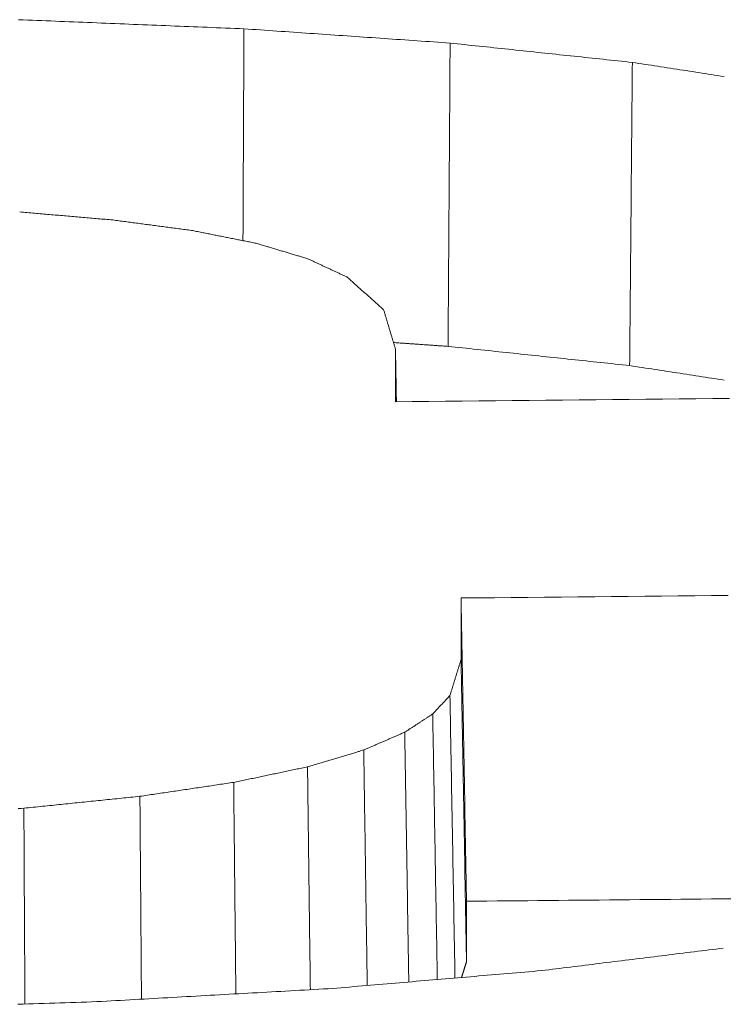
# Model space of a CAD drawing. Units: millimetres. Extents: x 0 to 841, y 0 to 1189.
# Drawn here: x 241 to 241, y 534 to 535 of the extents above; entities that cross this region are included whole.
import ezdxf

# ---------------------------------------------------------------- set-up
doc = ezdxf.new("R2010")
doc.units = ezdxf.units.MM
doc.layers.add('1', color=7, linetype='Continuous', true_color=0xffffff)

msp = doc.modelspace()

# ---------------------------------------------------------------- linework, layer by layer
at = {"layer": '1', "color": 3, "linetype": 'Continuous', "lineweight": 18}
for points in [[(240.81365, 534.91541), (240.8166, 534.91529), (240.81954, 534.91517), (240.82248, 534.91506), (240.82543, 534.91494), (240.82837, 534.91482), (240.83131, 534.9147), (240.83426, 534.91458), (240.8372, 534.91446), (240.84015, 534.91434), (240.84309, 534.91422), (240.84603, 534.9141), (240.84898, 534.91399), (240.85192, 534.91387), (240.85486, 534.91375), (240.85781, 534.91363), (240.86075, 534.91351), (240.86369, 534.91339), (240.86664, 534.91327), (240.86958, 534.91315), (240.87253, 534.91304), (240.87547, 534.91292), (240.87841, 534.9128), (240.88136, 534.91268), (240.8843, 534.91256), (240.88724, 534.91244), (240.89019, 534.91232), (240.89313, 534.9122), (240.89607, 534.91208), (240.89902, 534.91197), (240.90196, 534.91185), (240.90491, 534.91173), (240.90785, 534.91161), (240.91079, 534.91149), (240.91374, 534.91137), (240.91668, 534.91125), (240.91962, 534.91113), (240.92257, 534.91101), (240.92551, 534.9109), (240.92846, 534.91078), (240.9314, 534.91066), (240.93434, 534.91054), (240.93729, 534.91042), (240.94023, 534.9103), (240.94317, 534.91018), (240.94612, 534.91006), (240.94906, 534.90994), (240.952, 534.90983), (240.95495, 534.90971), (240.95789, 534.90959)], [(240.95789, 534.90959), (240.95788, 534.90688), (240.95787, 534.90417), (240.95785, 534.90146), (240.95784, 534.89874), (240.95783, 534.89603), (240.95781, 534.89332), (240.9578, 534.89061), (240.95779, 534.8879), (240.95778, 534.88519), (240.95776, 534.88248), (240.95775, 534.87977), (240.95774, 534.87706), (240.95773, 534.87435), (240.95771, 534.87164), (240.9577, 534.86892), (240.95769, 534.86621), (240.95767, 534.8635), (240.95766, 534.86079), (240.95765, 534.85808), (240.95764, 534.85537), (240.95762, 534.85266), (240.95761, 534.84995), (240.9576, 534.84724), (240.95758, 534.84453), (240.95757, 534.84181), (240.95756, 534.8391), (240.95755, 534.83639), (240.95753, 534.83368), (240.95752, 534.83097), (240.95751, 534.82826), (240.9575, 534.82555), (240.95748, 534.82284), (240.95747, 534.82013), (240.95746, 534.81742), (240.95744, 534.81471), (240.95743, 534.81199), (240.95742, 534.80928), (240.95741, 534.80657), (240.95739, 534.80386), (240.95738, 534.80115), (240.95737, 534.79844), (240.95735, 534.79573), (240.95734, 534.79302), (240.95733, 534.79031), (240.95732, 534.7876), (240.9573, 534.78489), (240.95729, 534.78217), (240.95728, 534.77946), (240.95727, 534.77675), (240.95725, 534.77404)], [(240.95789, 534.90959), (240.96053, 534.90941), (240.96317, 534.90922), (240.96581, 534.90904), (240.96845, 534.90886), (240.97108, 534.90867), (240.97372, 534.90849), (240.97636, 534.90831), (240.979, 534.90813), (240.98164, 534.90794), (240.98428, 534.90776), (240.98692, 534.90758), (240.98955, 534.90739), (240.99219, 534.90721), (240.99483, 534.90703), (240.99747, 534.90685), (241.00011, 534.90666), (241.00275, 534.90648), (241.00539, 534.9063), (241.00802, 534.90611), (241.01066, 534.90593), (241.0133, 534.90575), (241.01594, 534.90557), (241.01858, 534.90538), (241.02122, 534.9052), (241.02386, 534.90502), (241.02649, 534.90483), (241.02913, 534.90465), (241.03177, 534.90447), (241.03441, 534.90429), (241.03705, 534.9041), (241.03969, 534.90392), (241.04233, 534.90374), (241.04496, 534.90355), (241.0476, 534.90337), (241.05024, 534.90319), (241.05288, 534.903), (241.05552, 534.90282), (241.05816, 534.90264), (241.06079, 534.90246), (241.06343, 534.90227), (241.06607, 534.90209), (241.06871, 534.90191), (241.07135, 534.90172), (241.07399, 534.90154), (241.07663, 534.90136), (241.07926, 534.90117), (241.0819, 534.90099), (241.08454, 534.90081), (241.08718, 534.90063), (241.08982, 534.90044)], [(241.08982, 534.90044), (241.08979, 534.89656), (241.08977, 534.89268), (241.08974, 534.8888), (241.08971, 534.88492), (241.08969, 534.88104), (241.08966, 534.87716), (241.08964, 534.87328), (241.08961, 534.8694), (241.08958, 534.86552), (241.08956, 534.86164), (241.08953, 534.85776), (241.0895, 534.85388), (241.08948, 534.85), (241.08945, 534.84612), (241.08943, 534.84223), (241.0894, 534.83835), (241.08937, 534.83447), (241.08935, 534.83059), (241.08932, 534.82671), (241.08929, 534.82283), (241.08927, 534.81895), (241.08924, 534.81507), (241.08922, 534.81119), (241.08919, 534.80731), (241.08916, 534.80343), (241.08914, 534.79955), (241.08911, 534.79567), (241.08908, 534.79179), (241.08906, 534.78791), (241.08903, 534.78403), (241.08901, 534.78015), (241.08898, 534.77627), (241.08895, 534.77239), (241.08893, 534.7685), (241.0889, 534.76462), (241.08887, 534.76074), (241.08885, 534.75686), (241.08882, 534.75298), (241.0888, 534.7491), (241.08877, 534.74522), (241.08874, 534.74134), (241.08872, 534.73746), (241.08869, 534.73358), (241.08866, 534.7297), (241.08864, 534.72582), (241.08861, 534.72194), (241.08859, 534.71806), (241.08856, 534.71418), (241.08853, 534.7103), (241.08851, 534.70642)], [(241.08982, 534.90044), (241.09215, 534.9002), (241.09448, 534.89995), (241.09682, 534.8997), (241.09915, 534.89945), (241.10148, 534.89921), (241.10381, 534.89896), (241.10615, 534.89871), (241.10848, 534.89847), (241.11081, 534.89822), (241.11314, 534.89797), (241.11548, 534.89773), (241.11781, 534.89748), (241.12014, 534.89723), (241.12247, 534.89699), (241.12481, 534.89674), (241.12714, 534.89649), (241.12947, 534.89624), (241.1318, 534.896), (241.13414, 534.89575), (241.13647, 534.8955), (241.1388, 534.89526), (241.14113, 534.89501), (241.14347, 534.89476), (241.1458, 534.89451), (241.14813, 534.89427), (241.15046, 534.89402), (241.1528, 534.89377), (241.15513, 534.89353), (241.15746, 534.89328), (241.15979, 534.89303), (241.16213, 534.89279), (241.16446, 534.89254), (241.16679, 534.89229), (241.16912, 534.89204), (241.17146, 534.8918), (241.17379, 534.89155), (241.17612, 534.8913), (241.17845, 534.89106), (241.18079, 534.89081), (241.18312, 534.89056), (241.18545, 534.89031), (241.18778, 534.89007), (241.19012, 534.88982), (241.19245, 534.88957), (241.19478, 534.88933), (241.19711, 534.88908), (241.19945, 534.88883), (241.20178, 534.88858), (241.20411, 534.88834), (241.20644, 534.88809)], [(241.20644, 534.88809), (241.20641, 534.88421), (241.20637, 534.88033), (241.20634, 534.87645), (241.2063, 534.87257), (241.20627, 534.86869), (241.20623, 534.86481), (241.2062, 534.86093), (241.20616, 534.85705), (241.20613, 534.85317), (241.20609, 534.84929), (241.20606, 534.84541), (241.20602, 534.84153), (241.20599, 534.83765), (241.20595, 534.83377), (241.20592, 534.8299), (241.20588, 534.82602), (241.20585, 534.82214), (241.20581, 534.81826), (241.20578, 534.81438), (241.20574, 534.8105), (241.20571, 534.80662), (241.20567, 534.80274), (241.20564, 534.79886), (241.2056, 534.79498), (241.20557, 534.7911), (241.20554, 534.78722), (241.2055, 534.78334), (241.20547, 534.77946), (241.20543, 534.77558), (241.2054, 534.7717), (241.20536, 534.76782), (241.20533, 534.76394), (241.20529, 534.76006), (241.20526, 534.75618), (241.20522, 534.7523), (241.20519, 534.74842), (241.20515, 534.74454), (241.20512, 534.74066), (241.20508, 534.73678), (241.20505, 534.73291), (241.20501, 534.72903), (241.20498, 534.72515), (241.20494, 534.72127), (241.20491, 534.71739), (241.20487, 534.71351), (241.20484, 534.70963), (241.2048, 534.70575), (241.20477, 534.70187), (241.20473, 534.69799), (241.2047, 534.69411)], [(241.20644, 534.88809), (241.20847, 534.88778), (241.21049, 534.88747), (241.21252, 534.88716), (241.21454, 534.88684), (241.21657, 534.88653), (241.21859, 534.88622), (241.22062, 534.88591), (241.22265, 534.8856), (241.22467, 534.88529), (241.2267, 534.88498), (241.22872, 534.88467), (241.23075, 534.88436), (241.23277, 534.88404), (241.2348, 534.88373), (241.23682, 534.88342), (241.23885, 534.88311), (241.24087, 534.8828), (241.2429, 534.88249), (241.24492, 534.88218), (241.24695, 534.88187), (241.24897, 534.88155), (241.251, 534.88124), (241.25302, 534.88093), (241.25505, 534.88062), (241.25707, 534.88031), (241.2591, 534.88), (241.26112, 534.87969), (241.26315, 534.87938), (241.26517, 534.87906)], [(240.87396, 534.78727), (240.87276, 534.78737), (240.87157, 534.78747), (240.87038, 534.78758), (240.86919, 534.78768), (240.868, 534.78778), (240.86681, 534.78788), (240.86562, 534.78799), (240.86442, 534.78809), (240.86323, 534.78819), (240.86204, 534.78829), (240.86085, 534.7884), (240.85966, 534.7885), (240.85847, 534.7886), (240.85727, 534.7887), (240.85608, 534.78881), (240.85489, 534.78891), (240.8537, 534.78901), (240.85251, 534.78911), (240.85132, 534.78922), (240.85012, 534.78932), (240.84893, 534.78942), (240.84774, 534.78952), (240.84655, 534.78962), (240.84536, 534.78973), (240.84417, 534.78983), (240.84298, 534.78993), (240.84178, 534.79003), (240.84059, 534.79014), (240.8394, 534.79024), (240.83821, 534.79034), (240.83702, 534.79044), (240.83583, 534.79055), (240.83463, 534.79065), (240.83344, 534.79075), (240.83225, 534.79085), (240.83106, 534.79096), (240.82987, 534.79106), (240.82868, 534.79116), (240.82749, 534.79126), (240.82629, 534.79137), (240.8251, 534.79147), (240.82391, 534.79157), (240.82272, 534.79167), (240.82153, 534.79178), (240.82034, 534.79188), (240.81914, 534.79198), (240.81795, 534.79208), (240.81676, 534.79218), (240.81557, 534.79229), (240.81438, 534.79239)], [(240.92424, 534.78061), (240.92324, 534.78075), (240.92223, 534.78088), (240.92123, 534.78101), (240.92022, 534.78115), (240.91922, 534.78128), (240.91821, 534.78141), (240.9172, 534.78154), (240.9162, 534.78168), (240.91519, 534.78181), (240.91419, 534.78194), (240.91318, 534.78208), (240.91218, 534.78221), (240.91117, 534.78234), (240.91016, 534.78248), (240.90916, 534.78261), (240.90815, 534.78274), (240.90715, 534.78288), (240.90614, 534.78301), (240.90514, 534.78314), (240.90413, 534.78328), (240.90312, 534.78341), (240.90212, 534.78354), (240.90111, 534.78368), (240.90011, 534.78381), (240.8991, 534.78394), (240.89809, 534.78407), (240.89709, 534.78421), (240.89608, 534.78434), (240.89508, 534.78447), (240.89407, 534.78461), (240.89307, 534.78474), (240.89206, 534.78487), (240.89105, 534.78501), (240.89005, 534.78514), (240.88904, 534.78527), (240.88804, 534.78541), (240.88703, 534.78554), (240.88603, 534.78567), (240.88502, 534.78581), (240.88401, 534.78594), (240.88301, 534.78607), (240.882, 534.7862), (240.881, 534.78634), (240.87999, 534.78647), (240.87899, 534.7866), (240.87798, 534.78674), (240.87697, 534.78687), (240.87597, 534.787), (240.87496, 534.78714), (240.87396, 534.78727)], [(240.96568, 534.77236), (240.96485, 534.77253), (240.96402, 534.77269), (240.9632, 534.77286), (240.96237, 534.77302), (240.96154, 534.77319), (240.96071, 534.77335), (240.95988, 534.77352), (240.95905, 534.77368), (240.95822, 534.77385), (240.95739, 534.77401), (240.95657, 534.77418), (240.95574, 534.77434), (240.95491, 534.77451), (240.95408, 534.77467), (240.95325, 534.77484), (240.95242, 534.775), (240.95159, 534.77517), (240.95076, 534.77533), (240.94994, 534.7755), (240.94911, 534.77566), (240.94828, 534.77583), (240.94745, 534.77599), (240.94662, 534.77616), (240.94579, 534.77632), (240.94496, 534.77649), (240.94413, 534.77665), (240.94331, 534.77682), (240.94248, 534.77698), (240.94165, 534.77715), (240.94082, 534.77731), (240.93999, 534.77748), (240.93916, 534.77764), (240.93833, 534.77781), (240.9375, 534.77797), (240.93668, 534.77814), (240.93585, 534.7783), (240.93502, 534.77847), (240.93419, 534.77863), (240.93336, 534.7788), (240.93253, 534.77896), (240.9317, 534.77913), (240.93087, 534.77929), (240.93005, 534.77946), (240.92922, 534.77962), (240.92839, 534.77979), (240.92756, 534.77995), (240.92673, 534.78012), (240.9259, 534.78028), (240.92507, 534.78045), (240.92424, 534.78061)], [(240.99872, 534.76245), (240.99806, 534.76265), (240.9974, 534.76284), (240.99674, 534.76304), (240.99608, 534.76324), (240.99542, 534.76344), (240.99476, 534.76364), (240.9941, 534.76384), (240.99344, 534.76403), (240.99278, 534.76423), (240.99211, 534.76443), (240.99145, 534.76463), (240.99079, 534.76483), (240.99013, 534.76503), (240.98947, 534.76522), (240.98881, 534.76542), (240.98815, 534.76562), (240.98749, 534.76582), (240.98683, 534.76602), (240.98617, 534.76622), (240.98551, 534.76641), (240.98485, 534.76661), (240.98419, 534.76681), (240.98352, 534.76701), (240.98286, 534.76721), (240.9822, 534.76741), (240.98154, 534.7676), (240.98088, 534.7678), (240.98022, 534.768), (240.97956, 534.7682), (240.9789, 534.7684), (240.97824, 534.76859), (240.97758, 534.76879), (240.97692, 534.76899), (240.97626, 534.76919), (240.97559, 534.76939), (240.97493, 534.76959), (240.97427, 534.76978), (240.97361, 534.76998), (240.97295, 534.77018), (240.97229, 534.77038), (240.97163, 534.77058), (240.97097, 534.77078), (240.97031, 534.77097), (240.96965, 534.77117), (240.96899, 534.77137), (240.96833, 534.77157), (240.96766, 534.77177), (240.967, 534.77197), (240.96634, 534.77216), (240.96568, 534.77236)], [(241.02376, 534.75081), (241.02326, 534.75104), (241.02276, 534.75127), (241.02226, 534.75151), (241.02176, 534.75174), (241.02126, 534.75197), (241.02076, 534.7522), (241.02026, 534.75244), (241.01976, 534.75267), (241.01926, 534.7529), (241.01876, 534.75314), (241.01826, 534.75337), (241.01775, 534.7536), (241.01725, 534.75383), (241.01675, 534.75407), (241.01625, 534.7543), (241.01575, 534.75453), (241.01525, 534.75477), (241.01475, 534.755), (241.01425, 534.75523), (241.01375, 534.75546), (241.01325, 534.7557), (241.01275, 534.75593), (241.01225, 534.75616), (241.01174, 534.7564), (241.01124, 534.75663), (241.01074, 534.75686), (241.01024, 534.75709), (241.00974, 534.75733), (241.00924, 534.75756), (241.00874, 534.75779), (241.00824, 534.75802), (241.00774, 534.75826), (241.00724, 534.75849), (241.00674, 534.75872), (241.00624, 534.75896), (241.00573, 534.75919), (241.00523, 534.75942), (241.00473, 534.75965), (241.00423, 534.75989), (241.00373, 534.76012), (241.00323, 534.76035), (241.00273, 534.76059), (241.00223, 534.76082), (241.00173, 534.76105), (241.00123, 534.76128), (241.00073, 534.76152), (241.00023, 534.76175), (240.99972, 534.76198), (240.99922, 534.76222), (240.99872, 534.76245)], [(241.04727, 534.72987), (241.0468, 534.73029), (241.04633, 534.73071), (241.04586, 534.73113), (241.04539, 534.73155), (241.04492, 534.73196), (241.04445, 534.73238), (241.04398, 534.7328), (241.04351, 534.73322), (241.04304, 534.73364), (241.04257, 534.73406), (241.0421, 534.73448), (241.04163, 534.7349), (241.04116, 534.73531), (241.04069, 534.73573), (241.04022, 534.73615), (241.03975, 534.73657), (241.03928, 534.73699), (241.03881, 534.73741), (241.03834, 534.73783), (241.03787, 534.73825), (241.0374, 534.73866), (241.03693, 534.73908), (241.03646, 534.7395), (241.03599, 534.73992), (241.03552, 534.74034), (241.03505, 534.74076), (241.03458, 534.74118), (241.03411, 534.7416), (241.03364, 534.74201), (241.03317, 534.74243), (241.0327, 534.74285), (241.03223, 534.74327), (241.03176, 534.74369), (241.03129, 534.74411), (241.03082, 534.74453), (241.03035, 534.74495), (241.02988, 534.74536), (241.02941, 534.74578), (241.02894, 534.7462), (241.02847, 534.74662), (241.028, 534.74704), (241.02753, 534.74746), (241.02706, 534.74788), (241.02659, 534.7483), (241.02612, 534.74871), (241.02564, 534.74913), (241.02517, 534.74955), (241.0247, 534.74997), (241.02423, 534.75039), (241.02376, 534.75081)], [(241.05485, 534.7046), (241.0547, 534.70511), (241.05455, 534.70561), (241.0544, 534.70612), (241.05424, 534.70662), (241.05409, 534.70713), (241.05394, 534.70763), (241.05379, 534.70814), (241.05364, 534.70864), (241.05349, 534.70915), (241.05334, 534.70966), (241.05318, 534.71016), (241.05303, 534.71067), (241.05288, 534.71117), (241.05273, 534.71168), (241.05258, 534.71218), (241.05243, 534.71269), (241.05227, 534.71319), (241.05212, 534.7137), (241.05197, 534.7142), (241.05182, 534.71471), (241.05167, 534.71521), (241.05152, 534.71572), (241.05137, 534.71623), (241.05121, 534.71673), (241.05106, 534.71724), (241.05091, 534.71774), (241.05076, 534.71825), (241.05061, 534.71875), (241.05046, 534.71926), (241.0503, 534.71976), (241.05015, 534.72027), (241.05, 534.72077), (241.04985, 534.72128), (241.0497, 534.72178), (241.04955, 534.72229), (241.04939, 534.7228), (241.04924, 534.7233), (241.04909, 534.72381), (241.04894, 534.72431), (241.04879, 534.72482), (241.04864, 534.72532), (241.04849, 534.72583), (241.04833, 534.72633), (241.04818, 534.72684), (241.04803, 534.72734), (241.04788, 534.72785), (241.04773, 534.72835), (241.04758, 534.72886), (241.04742, 534.72937), (241.04727, 534.72987)], [(241.08851, 534.70642), (241.08781, 534.70646), (241.08711, 534.70651), (241.08641, 534.70656), (241.08571, 534.70661), (241.08501, 534.70666), (241.08432, 534.70671), (241.08362, 534.70676), (241.08292, 534.7068), (241.08222, 534.70685), (241.08152, 534.7069), (241.08082, 534.70695), (241.08012, 534.707), (241.07943, 534.70705), (241.07873, 534.70709), (241.07803, 534.70714), (241.07733, 534.70719), (241.07663, 534.70724), (241.07593, 534.70729), (241.07523, 534.70734), (241.07454, 534.70739), (241.07384, 534.70743), (241.07314, 534.70748), (241.07244, 534.70753), (241.07174, 534.70758), (241.07104, 534.70763), (241.07034, 534.70768), (241.06965, 534.70772), (241.06895, 534.70777), (241.06825, 534.70782), (241.06755, 534.70787), (241.06685, 534.70792), (241.06615, 534.70797), (241.06545, 534.70802), (241.06476, 534.70806), (241.06406, 534.70811), (241.06336, 534.70816), (241.06266, 534.70821), (241.06196, 534.70826), (241.06126, 534.70831), (241.06056, 534.70835), (241.05987, 534.7084), (241.05917, 534.70845), (241.05847, 534.7085), (241.05777, 534.70855), (241.05707, 534.7086), (241.05637, 534.70864), (241.05567, 534.70869), (241.05498, 534.70874), (241.05428, 534.70879), (241.05358, 534.70884)], [(241.2047, 534.69411), (241.20237, 534.69436), (241.20005, 534.6946), (241.19773, 534.69485), (241.1954, 534.69509), (241.19308, 534.69534), (241.19075, 534.69559), (241.18843, 534.69583), (241.18611, 534.69608), (241.18378, 534.69633), (241.18146, 534.69657), (241.17913, 534.69682), (241.17681, 534.69706), (241.17449, 534.69731), (241.17216, 534.69756), (241.16984, 534.6978), (241.16752, 534.69805), (241.16519, 534.6983), (241.16287, 534.69854), (241.16054, 534.69879), (241.15822, 534.69903), (241.1559, 534.69928), (241.15357, 534.69953), (241.15125, 534.69977), (241.14893, 534.70002), (241.1466, 534.70026), (241.14428, 534.70051), (241.14195, 534.70076), (241.13963, 534.701), (241.13731, 534.70125), (241.13498, 534.7015), (241.13266, 534.70174), (241.13033, 534.70199), (241.12801, 534.70223), (241.12569, 534.70248), (241.12336, 534.70273), (241.12104, 534.70297), (241.11872, 534.70322), (241.11639, 534.70346), (241.11407, 534.70371), (241.11174, 534.70396), (241.10942, 534.7042), (241.1071, 534.70445), (241.10477, 534.70469), (241.10245, 534.70494), (241.10013, 534.70519), (241.0978, 534.70543), (241.09548, 534.70568), (241.09315, 534.70592), (241.09083, 534.70617), (241.08851, 534.70642)], [(241.05485, 534.7046), (241.05486, 534.70393), (241.05488, 534.70326), (241.05489, 534.70259), (241.0549, 534.70191), (241.05491, 534.70124), (241.05492, 534.70057), (241.05494, 534.6999), (241.05495, 534.69923), (241.05496, 534.69856), (241.05497, 534.69788), (241.05498, 534.69721), (241.055, 534.69654), (241.05501, 534.69587), (241.05502, 534.6952), (241.05503, 534.69453), (241.05505, 534.69385), (241.05506, 534.69318), (241.05507, 534.69251), (241.05508, 534.69184), (241.05509, 534.69117), (241.05511, 534.6905), (241.05512, 534.68982), (241.05513, 534.68915), (241.05514, 534.68848), (241.05515, 534.68781), (241.05517, 534.68714), (241.05518, 534.68647), (241.05519, 534.68579), (241.0552, 534.68512), (241.05522, 534.68445), (241.05523, 534.68378), (241.05524, 534.68311), (241.05525, 534.68243), (241.05526, 534.68176), (241.05528, 534.68109), (241.05529, 534.68042), (241.0553, 534.67975), (241.05531, 534.67908), (241.05532, 534.6784), (241.05534, 534.67773), (241.05535, 534.67706), (241.05536, 534.67639), (241.05537, 534.67572), (241.05539, 534.67505), (241.0554, 534.67437), (241.05541, 534.6737), (241.05542, 534.67303), (241.05543, 534.67236), (241.05545, 534.67169), (241.05546, 534.67102)], [(241.05485, 534.67101), (241.05485, 534.67168), (241.05485, 534.67236), (241.05485, 534.67303), (241.05485, 534.6737), (241.05485, 534.67437), (241.05485, 534.67504), (241.05485, 534.67572), (241.05485, 534.67639), (241.05485, 534.67706), (241.05485, 534.67773), (241.05485, 534.6784), (241.05485, 534.67907), (241.05485, 534.67975), (241.05485, 534.68042), (241.05485, 534.68109), (241.05485, 534.68176), (241.05485, 534.68243), (241.05485, 534.68311), (241.05485, 534.68378), (241.05485, 534.68445), (241.05485, 534.68512), (241.05485, 534.68579), (241.05485, 534.68646), (241.05485, 534.68714), (241.05485, 534.68781), (241.05485, 534.68848), (241.05485, 534.68915), (241.05485, 534.68982), (241.05485, 534.69049), (241.05485, 534.69117), (241.05485, 534.69184), (241.05485, 534.69251), (241.05485, 534.69318), (241.05485, 534.69385), (241.05485, 534.69453), (241.05485, 534.6952), (241.05485, 534.69587), (241.05485, 534.69654), (241.05485, 534.69721), (241.05485, 534.69788), (241.05485, 534.69856), (241.05485, 534.69923), (241.05485, 534.6999), (241.05485, 534.70057), (241.05485, 534.70124), (241.05485, 534.70191), (241.05485, 534.70259), (241.05485, 534.70326), (241.05485, 534.70393), (241.05485, 534.7046)], [(241.26519, 534.68481), (241.26317, 534.68512), (241.26115, 534.68543), (241.25914, 534.68574), (241.25712, 534.68605), (241.2551, 534.68636), (241.25309, 534.68667), (241.25107, 534.68698), (241.24906, 534.68729), (241.24704, 534.6876), (241.24502, 534.68791), (241.24301, 534.68822), (241.24099, 534.68853), (241.23897, 534.68884), (241.23696, 534.68915), (241.23494, 534.68946), (241.23292, 534.68977), (241.23091, 534.69008), (241.22889, 534.69039), (241.22688, 534.6907), (241.22486, 534.69101), (241.22284, 534.69132), (241.22083, 534.69163), (241.21881, 534.69194), (241.21679, 534.69225), (241.21478, 534.69256), (241.21276, 534.69287), (241.21075, 534.69318), (241.20873, 534.69349), (241.20671, 534.6938), (241.2047, 534.69411)], [(241.26851, 534.67312), (241.25783, 534.67302), (241.24714, 534.67291), (241.23646, 534.67281), (241.22578, 534.6727), (241.2151, 534.6726), (241.20441, 534.67249), (241.19373, 534.67238), (241.18305, 534.67228), (241.17236, 534.67217), (241.16168, 534.67207), (241.151, 534.67196), (241.14031, 534.67186), (241.12963, 534.67175), (241.11895, 534.67165), (241.10827, 534.67154), (241.09758, 534.67143), (241.0869, 534.67133), (241.07622, 534.67122), (241.06553, 534.67112), (241.05485, 534.67101)], [(241.09683, 534.54541), (241.10752, 534.54551), (241.11821, 534.54561), (241.12889, 534.54571), (241.13958, 534.54581), (241.15027, 534.54591), (241.16096, 534.54601), (241.17164, 534.5461), (241.18233, 534.5462), (241.19302, 534.5463), (241.20371, 534.5464), (241.2144, 534.5465), (241.22508, 534.5466), (241.23577, 534.5467), (241.24646, 534.5468), (241.25715, 534.5469), (241.26783, 534.547)], [(241.09683, 534.54541), (241.0969, 534.54153), (241.09697, 534.53765), (241.09704, 534.53377), (241.09711, 534.52989), (241.09718, 534.52601), (241.09725, 534.52213), (241.09732, 534.51825), (241.09739, 534.51437), (241.09746, 534.51049), (241.09753, 534.5066), (241.0976, 534.50272), (241.09767, 534.49884), (241.09774, 534.49496), (241.09781, 534.49108), (241.09788, 534.4872), (241.09795, 534.48332), (241.09802, 534.47944), (241.09809, 534.47556), (241.09816, 534.47168), (241.09823, 534.4678), (241.0983, 534.46392), (241.09837, 534.46004), (241.09844, 534.45616), (241.09851, 534.45227), (241.09858, 534.44839), (241.09865, 534.44451), (241.09872, 534.44063), (241.09879, 534.43675), (241.09886, 534.43287), (241.09893, 534.42899), (241.099, 534.42511), (241.09907, 534.42123), (241.09914, 534.41735), (241.09921, 534.41347), (241.09927, 534.40959), (241.09934, 534.40571), (241.09941, 534.40183), (241.09948, 534.39794), (241.09955, 534.39406), (241.09962, 534.39018), (241.09969, 534.3863), (241.09976, 534.38242), (241.09983, 534.37854), (241.0999, 534.37466), (241.09997, 534.37078), (241.10004, 534.3669), (241.10011, 534.36302), (241.10018, 534.35914), (241.10025, 534.35526), (241.10032, 534.35138)], [(241.09683, 534.50605), (241.09683, 534.50683), (241.09683, 534.50762), (241.09683, 534.50841), (241.09683, 534.5092), (241.09683, 534.50998), (241.09683, 534.51077), (241.09683, 534.51156), (241.09683, 534.51234), (241.09683, 534.51313), (241.09683, 534.51392), (241.09683, 534.51471), (241.09683, 534.51549), (241.09683, 534.51628), (241.09683, 534.51707), (241.09683, 534.51786), (241.09683, 534.51864), (241.09683, 534.51943), (241.09683, 534.52022), (241.09683, 534.52101), (241.09683, 534.52179), (241.09683, 534.52258), (241.09683, 534.52337), (241.09683, 534.52416), (241.09683, 534.52494), (241.09683, 534.52573), (241.09683, 534.52652), (241.09683, 534.5273), (241.09683, 534.52809), (241.09683, 534.52888), (241.09683, 534.52967), (241.09683, 534.53045), (241.09683, 534.53124), (241.09683, 534.53203), (241.09683, 534.53282), (241.09683, 534.5336), (241.09683, 534.53439), (241.09683, 534.53518), (241.09683, 534.53596), (241.09683, 534.53675), (241.09683, 534.53754), (241.09683, 534.53833), (241.09683, 534.53911), (241.09683, 534.5399), (241.09683, 534.54069), (241.09683, 534.54148), (241.09683, 534.54226), (241.09683, 534.54305), (241.09683, 534.54384), (241.09683, 534.54462), (241.09683, 534.54541)], [(241.0897, 534.483), (241.08984, 534.48346), (241.08999, 534.48393), (241.09013, 534.48439), (241.09027, 534.48485), (241.09041, 534.48531), (241.09056, 534.48577), (241.0907, 534.48623), (241.09084, 534.48669), (241.09098, 534.48715), (241.09113, 534.48761), (241.09127, 534.48807), (241.09141, 534.48853), (241.09156, 534.48899), (241.0917, 534.48946), (241.09184, 534.48992), (241.09198, 534.49038), (241.09213, 534.49084), (241.09227, 534.4913), (241.09241, 534.49176), (241.09255, 534.49222), (241.0927, 534.49268), (241.09284, 534.49314), (241.09298, 534.4936), (241.09312, 534.49406), (241.09327, 534.49452), (241.09341, 534.49499), (241.09355, 534.49545), (241.09369, 534.49591), (241.09384, 534.49637), (241.09398, 534.49683), (241.09412, 534.49729), (241.09426, 534.49775), (241.09441, 534.49821), (241.09455, 534.49867), (241.09469, 534.49913), (241.09483, 534.49959), (241.09498, 534.50005), (241.09512, 534.50052), (241.09526, 534.50098), (241.09541, 534.50144), (241.09555, 534.5019), (241.09569, 534.50236), (241.09583, 534.50282), (241.09598, 534.50328), (241.09612, 534.50374), (241.09626, 534.5042), (241.0964, 534.50466), (241.09655, 534.50512), (241.09669, 534.50558), (241.09683, 534.50605)], [(241.09683, 534.50605), (241.0969, 534.50218), (241.09697, 534.49832), (241.09704, 534.49445), (241.09711, 534.49059), (241.09718, 534.48672), (241.09725, 534.48286), (241.09732, 534.47899), (241.09739, 534.47513), (241.09746, 534.47127), (241.09753, 534.4674), (241.0976, 534.46354), (241.09767, 534.45967), (241.09774, 534.45581), (241.09781, 534.45194), (241.09788, 534.44808), (241.09795, 534.44422), (241.09802, 534.44035), (241.09809, 534.43649), (241.09816, 534.43262), (241.09823, 534.42876), (241.0983, 534.42489), (241.09837, 534.42103), (241.09844, 534.41717), (241.09851, 534.4133), (241.09858, 534.40944), (241.09865, 534.40557), (241.09872, 534.40171), (241.09879, 534.39784), (241.09886, 534.39398), (241.09893, 534.39011), (241.099, 534.38625), (241.09907, 534.38239), (241.09914, 534.37852), (241.09921, 534.37466), (241.09927, 534.37079), (241.09934, 534.36693), (241.09941, 534.36306), (241.09948, 534.3592), (241.09955, 534.35534), (241.09962, 534.35147), (241.09969, 534.34761), (241.09976, 534.34374), (241.09983, 534.33988), (241.0999, 534.33601), (241.09997, 534.33215), (241.10004, 534.32828), (241.10011, 534.32442), (241.10018, 534.32056), (241.10025, 534.31669), (241.10032, 534.31283)], [(241.07869, 534.47121), (241.07891, 534.47145), (241.07913, 534.47168), (241.07935, 534.47192), (241.07957, 534.47215), (241.07979, 534.47239), (241.08001, 534.47263), (241.08023, 534.47286), (241.08045, 534.4731), (241.08067, 534.47333), (241.08089, 534.47357), (241.08111, 534.47381), (241.08133, 534.47404), (241.08155, 534.47428), (241.08177, 534.47451), (241.08199, 534.47475), (241.08221, 534.47498), (241.08243, 534.47522), (241.08265, 534.47546), (241.08287, 534.47569), (241.08309, 534.47593), (241.08331, 534.47616), (241.08353, 534.4764), (241.08375, 534.47664), (241.08397, 534.47687), (241.08419, 534.47711), (241.08441, 534.47734), (241.08463, 534.47758), (241.08485, 534.47781), (241.08507, 534.47805), (241.0853, 534.47829), (241.08552, 534.47852), (241.08574, 534.47876), (241.08596, 534.47899), (241.08618, 534.47923), (241.0864, 534.47947), (241.08662, 534.4797), (241.08684, 534.47994), (241.08706, 534.48017), (241.08728, 534.48041), (241.0875, 534.48064), (241.08772, 534.48088), (241.08794, 534.48112), (241.08816, 534.48135), (241.08838, 534.48159), (241.0886, 534.48182), (241.08882, 534.48206), (241.08904, 534.4823), (241.08926, 534.48253), (241.08948, 534.48277), (241.0897, 534.483)], [(241.0897, 534.483), (241.08977, 534.47939), (241.08983, 534.47577), (241.0899, 534.47216), (241.08996, 534.46854), (241.09003, 534.46493), (241.09009, 534.46132), (241.09015, 534.4577), (241.09022, 534.45409), (241.09028, 534.45047), (241.09035, 534.44686), (241.09041, 534.44324), (241.09048, 534.43963), (241.09054, 534.43601), (241.09061, 534.4324), (241.09067, 534.42878), (241.09074, 534.42517), (241.0908, 534.42155), (241.09087, 534.41794), (241.09093, 534.41432), (241.091, 534.41071), (241.09106, 534.40709), (241.09113, 534.40348), (241.09119, 534.39987), (241.09125, 534.39625), (241.09132, 534.39264), (241.09138, 534.38902), (241.09145, 534.38541), (241.09151, 534.38179), (241.09158, 534.37818), (241.09164, 534.37456), (241.09171, 534.37095), (241.09177, 534.36733), (241.09184, 534.36372), (241.0919, 534.3601), (241.09197, 534.35649), (241.09203, 534.35287), (241.0921, 534.34926), (241.09216, 534.34565), (241.09223, 534.34203), (241.09229, 534.33842), (241.09236, 534.3348), (241.09242, 534.33119), (241.09248, 534.32757), (241.09255, 534.32396), (241.09261, 534.32034), (241.09268, 534.31673), (241.09274, 534.31311), (241.09281, 534.3095), (241.09287, 534.30588), (241.09294, 534.30227)], [(241.06077, 534.45951), (241.06113, 534.45975), (241.06149, 534.45998), (241.06185, 534.46022), (241.06221, 534.46045), (241.06256, 534.46068), (241.06292, 534.46092), (241.06328, 534.46115), (241.06364, 534.46139), (241.064, 534.46162), (241.06435, 534.46185), (241.06471, 534.46209), (241.06507, 534.46232), (241.06543, 534.46256), (241.06579, 534.46279), (241.06615, 534.46302), (241.0665, 534.46326), (241.06686, 534.46349), (241.06722, 534.46372), (241.06758, 534.46396), (241.06794, 534.46419), (241.0683, 534.46443), (241.06865, 534.46466), (241.06901, 534.46489), (241.06937, 534.46513), (241.06973, 534.46536), (241.07009, 534.4656), (241.07045, 534.46583), (241.0708, 534.46606), (241.07116, 534.4663), (241.07152, 534.46653), (241.07188, 534.46677), (241.07224, 534.467), (241.0726, 534.46723), (241.07295, 534.46747), (241.07331, 534.4677), (241.07367, 534.46794), (241.07403, 534.46817), (241.07439, 534.4684), (241.07474, 534.46864), (241.0751, 534.46887), (241.07546, 534.46911), (241.07582, 534.46934), (241.07618, 534.46957), (241.07654, 534.46981), (241.07689, 534.47004), (241.07725, 534.47027), (241.07761, 534.47051), (241.07797, 534.47074), (241.07833, 534.47098), (241.07869, 534.47121)], [(241.07869, 534.47121), (241.07874, 534.46781), (241.0788, 534.46441), (241.07886, 534.46102), (241.07892, 534.45762), (241.07898, 534.45422), (241.07904, 534.45082), (241.0791, 534.44742), (241.07916, 534.44403), (241.07922, 534.44063), (241.07927, 534.43723), (241.07933, 534.43383), (241.07939, 534.43043), (241.07945, 534.42704), (241.07951, 534.42364), (241.07957, 534.42024), (241.07963, 534.41684), (241.07969, 534.41344), (241.07974, 534.41005), (241.0798, 534.40665), (241.07986, 534.40325), (241.07992, 534.39985), (241.07998, 534.39645), (241.08004, 534.39305), (241.0801, 534.38966), (241.08016, 534.38626), (241.08022, 534.38286), (241.08027, 534.37946), (241.08033, 534.37606), (241.08039, 534.37267), (241.08045, 534.36927), (241.08051, 534.36587), (241.08057, 534.36247), (241.08063, 534.35907), (241.08069, 534.35568), (241.08075, 534.35228), (241.0808, 534.34888), (241.08086, 534.34548), (241.08092, 534.34208), (241.08098, 534.33869), (241.08104, 534.33529), (241.0811, 534.33189), (241.08116, 534.32849), (241.08122, 534.32509), (241.08127, 534.32169), (241.08133, 534.3183), (241.08139, 534.3149), (241.08145, 534.3115), (241.08151, 534.3081), (241.08157, 534.3047), (241.08163, 534.30131)], [(241.03455, 534.44817), (241.03507, 534.44839), (241.0356, 534.44862), (241.03612, 534.44885), (241.03665, 534.44907), (241.03717, 534.4493), (241.0377, 534.44953), (241.03822, 534.44975), (241.03874, 534.44998), (241.03927, 534.45021), (241.03979, 534.45044), (241.04032, 534.45066), (241.04084, 534.45089), (241.04137, 534.45112), (241.04189, 534.45134), (241.04242, 534.45157), (241.04294, 534.4518), (241.04346, 534.45202), (241.04399, 534.45225), (241.04451, 534.45248), (241.04504, 534.4527), (241.04556, 534.45293), (241.04609, 534.45316), (241.04661, 534.45339), (241.04714, 534.45361), (241.04766, 534.45384), (241.04818, 534.45407), (241.04871, 534.45429), (241.04923, 534.45452), (241.04976, 534.45475), (241.05028, 534.45497), (241.05081, 534.4552), (241.05133, 534.45543), (241.05186, 534.45566), (241.05238, 534.45588), (241.05291, 534.45611), (241.05343, 534.45634), (241.05395, 534.45656), (241.05448, 534.45679), (241.055, 534.45702), (241.05553, 534.45724), (241.05605, 534.45747), (241.05658, 534.4577), (241.0571, 534.45793), (241.05763, 534.45815), (241.05815, 534.45838), (241.05867, 534.45861), (241.0592, 534.45883), (241.05972, 534.45906), (241.06025, 534.45929), (241.06077, 534.45951)], [(241.06077, 534.45951), (241.06082, 534.45632), (241.06088, 534.45312), (241.06093, 534.44993), (241.06098, 534.44673), (241.06103, 534.44354), (241.06109, 534.44034), (241.06114, 534.43715), (241.06119, 534.43395), (241.06124, 534.43076), (241.0613, 534.42756), (241.06135, 534.42437), (241.0614, 534.42117), (241.06145, 534.41798), (241.0615, 534.41478), (241.06156, 534.41159), (241.06161, 534.40839), (241.06166, 534.40519), (241.06171, 534.402), (241.06177, 534.3988), (241.06182, 534.39561), (241.06187, 534.39241), (241.06192, 534.38922), (241.06197, 534.38602), (241.06203, 534.38283), (241.06208, 534.37963), (241.06213, 534.37644), (241.06218, 534.37324), (241.06224, 534.37005), (241.06229, 534.36685), (241.06234, 534.36366), (241.06239, 534.36046), (241.06245, 534.35727), (241.0625, 534.35407), (241.06255, 534.35087), (241.0626, 534.34768), (241.06265, 534.34448), (241.06271, 534.34129), (241.06276, 534.33809), (241.06281, 534.3349), (241.06286, 534.3317), (241.06292, 534.32851), (241.06297, 534.32531), (241.06302, 534.32212), (241.06307, 534.31892), (241.06312, 534.31573), (241.06318, 534.31253), (241.06323, 534.30934), (241.06328, 534.30614), (241.06333, 534.30295), (241.06339, 534.29975)], [(240.99856, 534.4374), (240.99928, 534.43761), (241, 534.43783), (241.00072, 534.43804), (241.00144, 534.43826), (241.00216, 534.43847), (241.00288, 534.43869), (241.0036, 534.4389), (241.00432, 534.43912), (241.00504, 534.43933), (241.00576, 534.43955), (241.00648, 534.43976), (241.0072, 534.43998), (241.00792, 534.4402), (241.00864, 534.44041), (241.00936, 534.44063), (241.01008, 534.44084), (241.0108, 534.44106), (241.01152, 534.44127), (241.01223, 534.44149), (241.01295, 534.4417), (241.01367, 534.44192), (241.01439, 534.44213), (241.01511, 534.44235), (241.01583, 534.44256), (241.01655, 534.44278), (241.01727, 534.443), (241.01799, 534.44321), (241.01871, 534.44343), (241.01943, 534.44364), (241.02015, 534.44386), (241.02087, 534.44407), (241.02159, 534.44429), (241.02231, 534.4445), (241.02303, 534.44472), (241.02375, 534.44493), (241.02447, 534.44515), (241.02519, 534.44536), (241.02591, 534.44558), (241.02663, 534.4458), (241.02735, 534.44601), (241.02807, 534.44623), (241.02879, 534.44644), (241.02951, 534.44666), (241.03023, 534.44687), (241.03095, 534.44709), (241.03167, 534.4473), (241.03239, 534.44752), (241.03311, 534.44773), (241.03383, 534.44795), (241.03455, 534.44817)], [(241.03455, 534.44817), (241.03459, 534.44515), (241.03464, 534.44214), (241.03468, 534.43912), (241.03473, 534.43611), (241.03477, 534.4331), (241.03482, 534.43008), (241.03486, 534.42707), (241.03491, 534.42406), (241.03495, 534.42104), (241.035, 534.41803), (241.03504, 534.41502), (241.03508, 534.412), (241.03513, 534.40899), (241.03517, 534.40597), (241.03522, 534.40296), (241.03526, 534.39995), (241.03531, 534.39693), (241.03535, 534.39392), (241.0354, 534.39091), (241.03544, 534.38789), (241.03549, 534.38488), (241.03553, 534.38186), (241.03558, 534.37885), (241.03562, 534.37584), (241.03567, 534.37282), (241.03571, 534.36981), (241.03576, 534.3668), (241.0358, 534.36378), (241.03585, 534.36077), (241.03589, 534.35776), (241.03593, 534.35474), (241.03598, 534.35173), (241.03602, 534.34871), (241.03607, 534.3457), (241.03611, 534.34269), (241.03616, 534.33967), (241.0362, 534.33666), (241.03625, 534.33365), (241.03629, 534.33063), (241.03634, 534.32762), (241.03638, 534.32461), (241.03643, 534.32159), (241.03647, 534.31858), (241.03652, 534.31556), (241.03656, 534.31255), (241.03661, 534.30954), (241.03665, 534.30652), (241.03669, 534.30351), (241.03674, 534.3005), (241.03678, 534.29748)], [(240.95132, 534.42743), (240.95226, 534.42763), (240.95321, 534.42783), (240.95415, 534.42803), (240.9551, 534.42823), (240.95604, 534.42843), (240.95699, 534.42863), (240.95793, 534.42883), (240.95888, 534.42903), (240.95982, 534.42923), (240.96077, 534.42943), (240.96171, 534.42963), (240.96266, 534.42982), (240.9636, 534.43002), (240.96454, 534.43022), (240.96549, 534.43042), (240.96643, 534.43062), (240.96738, 534.43082), (240.96832, 534.43102), (240.96927, 534.43122), (240.97021, 534.43142), (240.97116, 534.43162), (240.9721, 534.43182), (240.97305, 534.43202), (240.97399, 534.43221), (240.97494, 534.43241), (240.97588, 534.43261), (240.97683, 534.43281), (240.97777, 534.43301), (240.97872, 534.43321), (240.97966, 534.43341), (240.98061, 534.43361), (240.98155, 534.43381), (240.9825, 534.43401), (240.98344, 534.43421), (240.98439, 534.43441), (240.98533, 534.43461), (240.98628, 534.4348), (240.98722, 534.435), (240.98817, 534.4352), (240.98911, 534.4354), (240.99006, 534.4356), (240.991, 534.4358), (240.99195, 534.436), (240.99289, 534.4362), (240.99383, 534.4364), (240.99478, 534.4366), (240.99572, 534.4368), (240.99667, 534.437), (240.99761, 534.4372), (240.99856, 534.4374)], [(240.99856, 534.4374), (240.9986, 534.43454), (240.99863, 534.43169), (240.99867, 534.42884), (240.9987, 534.42599), (240.99874, 534.42314), (240.99878, 534.42028), (240.99881, 534.41743), (240.99885, 534.41458), (240.99889, 534.41173), (240.99892, 534.40888), (240.99896, 534.40602), (240.999, 534.40317), (240.99903, 534.40032), (240.99907, 534.39747), (240.9991, 534.39462), (240.99914, 534.39176), (240.99918, 534.38891), (240.99921, 534.38606), (240.99925, 534.38321), (240.99929, 534.38036), (240.99932, 534.3775), (240.99936, 534.37465), (240.9994, 534.3718), (240.99943, 534.36895), (240.99947, 534.3661), (240.99951, 534.36324), (240.99954, 534.36039), (240.99958, 534.35754), (240.99961, 534.35469), (240.99965, 534.35184), (240.99969, 534.34898), (240.99972, 534.34613), (240.99976, 534.34328), (240.9998, 534.34043), (240.99983, 534.33758), (240.99987, 534.33472), (240.99991, 534.33187), (240.99994, 534.32902), (240.99998, 534.32617), (241.00001, 534.32332), (241.00005, 534.32047), (241.00009, 534.31761), (241.00012, 534.31476), (241.00016, 534.31191), (241.0002, 534.30906), (241.00023, 534.30621), (241.00027, 534.30335), (241.00031, 534.3005), (241.00034, 534.29765), (241.00038, 534.2948)], [(240.89132, 534.41852), (240.89252, 534.4187), (240.89372, 534.41888), (240.89492, 534.41906), (240.89612, 534.41923), (240.89732, 534.41941), (240.89852, 534.41959), (240.89972, 534.41977), (240.90092, 534.41995), (240.90212, 534.42012), (240.90332, 534.4203), (240.90452, 534.42048), (240.90572, 534.42066), (240.90692, 534.42084), (240.90812, 534.42102), (240.90932, 534.42119), (240.91052, 534.42137), (240.91172, 534.42155), (240.91292, 534.42173), (240.91412, 534.42191), (240.91532, 534.42209), (240.91652, 534.42226), (240.91772, 534.42244), (240.91892, 534.42262), (240.92012, 534.4228), (240.92132, 534.42298), (240.92252, 534.42315), (240.92372, 534.42333), (240.92492, 534.42351), (240.92612, 534.42369), (240.92732, 534.42387), (240.92852, 534.42405), (240.92972, 534.42422), (240.93092, 534.4244), (240.93212, 534.42458), (240.93332, 534.42476), (240.93452, 534.42494), (240.93572, 534.42512), (240.93692, 534.42529), (240.93812, 534.42547), (240.93932, 534.42565), (240.94052, 534.42583), (240.94172, 534.42601), (240.94292, 534.42619), (240.94412, 534.42636), (240.94532, 534.42654), (240.94652, 534.42672), (240.94772, 534.4269), (240.94892, 534.42708), (240.95012, 534.42726), (240.95132, 534.42743)], [(240.95132, 534.42743), (240.95134, 534.42473), (240.95137, 534.42202), (240.9514, 534.41932), (240.95143, 534.41661), (240.95146, 534.4139), (240.95148, 534.4112), (240.95151, 534.40849), (240.95154, 534.40578), (240.95157, 534.40308), (240.9516, 534.40037), (240.95162, 534.39767), (240.95165, 534.39496), (240.95168, 534.39225), (240.95171, 534.38955), (240.95174, 534.38684), (240.95176, 534.38414), (240.95179, 534.38143), (240.95182, 534.37872), (240.95185, 534.37602), (240.95188, 534.37331), (240.9519, 534.3706), (240.95193, 534.3679), (240.95196, 534.36519), (240.95199, 534.36249), (240.95201, 534.35978), (240.95204, 534.35707), (240.95207, 534.35437), (240.9521, 534.35166), (240.95213, 534.34895), (240.95215, 534.34625), (240.95218, 534.34354), (240.95221, 534.34084), (240.95224, 534.33813), (240.95227, 534.33542), (240.95229, 534.33272), (240.95232, 534.33001), (240.95235, 534.32731), (240.95238, 534.3246), (240.95241, 534.32189), (240.95243, 534.31919), (240.95246, 534.31648), (240.95249, 534.31377), (240.95252, 534.31107), (240.95254, 534.30836), (240.95257, 534.30566), (240.9526, 534.30295), (240.95263, 534.30024), (240.95266, 534.29754), (240.95268, 534.29483), (240.95271, 534.29213)], [(240.81706, 534.4109), (240.81854, 534.41105), (240.82003, 534.4112), (240.82151, 534.41136), (240.823, 534.41151), (240.82448, 534.41166), (240.82597, 534.41181), (240.82745, 534.41197), (240.82894, 534.41212), (240.83042, 534.41227), (240.83191, 534.41242), (240.83339, 534.41258), (240.83488, 534.41273), (240.83636, 534.41288), (240.83785, 534.41303), (240.83933, 534.41319), (240.84082, 534.41334), (240.8423, 534.41349), (240.84379, 534.41364), (240.84527, 534.41379), (240.84676, 534.41395), (240.84824, 534.4141), (240.84973, 534.41425), (240.85122, 534.4144), (240.8527, 534.41456), (240.85419, 534.41471), (240.85567, 534.41486), (240.85716, 534.41501), (240.85864, 534.41517), (240.86013, 534.41532), (240.86161, 534.41547), (240.8631, 534.41562), (240.86458, 534.41578), (240.86607, 534.41593), (240.86755, 534.41608), (240.86904, 534.41623), (240.87052, 534.41639), (240.87201, 534.41654), (240.87349, 534.41669), (240.87498, 534.41684), (240.87646, 534.417), (240.87795, 534.41715), (240.87943, 534.4173), (240.88092, 534.41745), (240.8824, 534.41761), (240.88389, 534.41776), (240.88537, 534.41791), (240.88686, 534.41806), (240.88835, 534.41822), (240.88983, 534.41837), (240.89132, 534.41852)], [(240.89132, 534.41852), (240.89134, 534.41592), (240.89136, 534.41333), (240.89138, 534.41073), (240.8914, 534.40814), (240.89142, 534.40554), (240.89144, 534.40295), (240.89146, 534.40035), (240.89148, 534.39776), (240.8915, 534.39516), (240.89152, 534.39256), (240.89154, 534.38997), (240.89156, 534.38737), (240.89158, 534.38478), (240.8916, 534.38218), (240.89162, 534.37959), (240.89164, 534.37699), (240.89166, 534.3744), (240.89168, 534.3718), (240.8917, 534.3692), (240.89172, 534.36661), (240.89174, 534.36401), (240.89176, 534.36142), (240.89178, 534.35882), (240.8918, 534.35623), (240.89182, 534.35363), (240.89184, 534.35103), (240.89186, 534.34844), (240.89188, 534.34584), (240.8919, 534.34325), (240.89192, 534.34065), (240.89194, 534.33806), (240.89196, 534.33546), (240.89198, 534.33287), (240.892, 534.33027), (240.89202, 534.32767), (240.89204, 534.32508), (240.89206, 534.32248), (240.89208, 534.31989), (240.8921, 534.31729), (240.89212, 534.3147), (240.89214, 534.3121), (240.89216, 534.30951), (240.89218, 534.30691), (240.8922, 534.30431), (240.89222, 534.30172), (240.89224, 534.29912), (240.89226, 534.29653), (240.89228, 534.29393), (240.8923, 534.29134), (240.89232, 534.28874)], [(240.81346, 534.41066), (240.81526, 534.41078), (240.81706, 534.4109)], [(240.81706, 534.4109), (240.81707, 534.40839), (240.81708, 534.40589), (240.8171, 534.40338), (240.81711, 534.40088), (240.81712, 534.39837), (240.81714, 534.39586), (240.81715, 534.39336), (240.81716, 534.39085), (240.81718, 534.38835), (240.81719, 534.38584), (240.8172, 534.38333), (240.81722, 534.38083), (240.81723, 534.37832), (240.81724, 534.37582), (240.81726, 534.37331), (240.81727, 534.3708), (240.81729, 534.3683), (240.8173, 534.36579), (240.81731, 534.36329), (240.81733, 534.36078), (240.81734, 534.35827), (240.81735, 534.35577), (240.81737, 534.35326), (240.81738, 534.35076), (240.81739, 534.34825), (240.81741, 534.34574), (240.81742, 534.34324), (240.81743, 534.34073), (240.81745, 534.33823), (240.81746, 534.33572), (240.81747, 534.33321), (240.81749, 534.33071), (240.8175, 534.3282), (240.81751, 534.3257), (240.81753, 534.32319), (240.81754, 534.32068), (240.81755, 534.31818), (240.81757, 534.31567), (240.81758, 534.31317), (240.8176, 534.31066), (240.81761, 534.30815), (240.81762, 534.30565), (240.81764, 534.30314), (240.81765, 534.30064), (240.81766, 534.29813), (240.81768, 534.29563), (240.81769, 534.29312), (240.8177, 534.29061), (240.81772, 534.28811), (240.81773, 534.2856)], [(241.27006, 534.35295), (241.26354, 534.35289), (241.25701, 534.35283), (241.25048, 534.35277), (241.24395, 534.35271), (241.23742, 534.35265), (241.23089, 534.35258), (241.22436, 534.35252), (241.21784, 534.35246), (241.21131, 534.3524), (241.20478, 534.35234), (241.19825, 534.35228), (241.19172, 534.35222), (241.18519, 534.35216), (241.17866, 534.3521), (241.17214, 534.35204), (241.16561, 534.35198), (241.15908, 534.35192), (241.15255, 534.35186), (241.14602, 534.3518), (241.13949, 534.35174), (241.13296, 534.35168), (241.12644, 534.35162), (241.11991, 534.35156), (241.11338, 534.3515), (241.10685, 534.35144), (241.10032, 534.35138)], [(241.10032, 534.35138), (241.10032, 534.35061), (241.10032, 534.34983), (241.10032, 534.34906), (241.10032, 534.34829), (241.10032, 534.34752), (241.10032, 534.34675), (241.10032, 534.34598), (241.10032, 534.34521), (241.10032, 534.34444), (241.10032, 534.34367), (241.10032, 534.3429), (241.10032, 534.34213), (241.10032, 534.34135), (241.10032, 534.34058), (241.10032, 534.33981), (241.10032, 534.33904), (241.10032, 534.33827), (241.10032, 534.3375), (241.10032, 534.33673), (241.10032, 534.33596), (241.10032, 534.33519), (241.10032, 534.33442), (241.10032, 534.33364), (241.10032, 534.33287), (241.10032, 534.3321), (241.10032, 534.33133), (241.10032, 534.33056), (241.10032, 534.32979), (241.10032, 534.32902), (241.10032, 534.32825), (241.10032, 534.32748), (241.10032, 534.32671), (241.10032, 534.32593), (241.10032, 534.32516), (241.10032, 534.32439), (241.10032, 534.32362), (241.10032, 534.32285), (241.10032, 534.32208), (241.10032, 534.32131), (241.10032, 534.32054), (241.10032, 534.31977), (241.10032, 534.319), (241.10032, 534.31822), (241.10032, 534.31745), (241.10032, 534.31668), (241.10032, 534.31591), (241.10032, 534.31514), (241.10032, 534.31437), (241.10032, 534.3136), (241.10032, 534.31283)], [(241.26464, 534.32139), (241.26231, 534.3211), (241.25998, 534.32081), (241.25766, 534.32052), (241.25533, 534.32024), (241.253, 534.31995), (241.25067, 534.31966), (241.24835, 534.31937), (241.24602, 534.31908), (241.24369, 534.31879), (241.24136, 534.31851), (241.23903, 534.31822), (241.23671, 534.31793), (241.23438, 534.31764), (241.23205, 534.31735), (241.22972, 534.31707), (241.22739, 534.31678), (241.22507, 534.31649), (241.22274, 534.3162), (241.22041, 534.31591), (241.21808, 534.31563), (241.21576, 534.31534), (241.21343, 534.31505), (241.2111, 534.31476), (241.20877, 534.31447), (241.20644, 534.31419), (241.20412, 534.3139), (241.20179, 534.31361), (241.19946, 534.31332), (241.19713, 534.31303), (241.19481, 534.31275), (241.19248, 534.31246), (241.19015, 534.31217), (241.18782, 534.31188), (241.18549, 534.31159), (241.18317, 534.31131), (241.18084, 534.31102), (241.17851, 534.31073), (241.17618, 534.31044), (241.17385, 534.31015), (241.17153, 534.30987), (241.1692, 534.30958), (241.16687, 534.30929), (241.16454, 534.309), (241.16222, 534.30872), (241.15989, 534.30843), (241.15756, 534.30814), (241.15523, 534.30785), (241.1529, 534.30756), (241.15058, 534.30728), (241.14825, 534.30699)], [(241.10032, 534.31283), (241.10026, 534.31262), (241.1002, 534.31242), (241.10013, 534.31222), (241.10007, 534.31201), (241.10001, 534.31181), (241.09994, 534.3116), (241.09988, 534.3114), (241.09982, 534.3112), (241.09975, 534.31099), (241.09969, 534.31079), (241.09963, 534.31058), (241.09956, 534.31038), (241.0995, 534.31018), (241.09944, 534.30997), (241.09938, 534.30977), (241.09931, 534.30956), (241.09925, 534.30936), (241.09919, 534.30916), (241.09912, 534.30895), (241.09906, 534.30875), (241.099, 534.30854), (241.09893, 534.30834), (241.09887, 534.30814), (241.09881, 534.30793), (241.09874, 534.30773), (241.09868, 534.30752), (241.09862, 534.30732), (241.09856, 534.30712), (241.09849, 534.30691), (241.09843, 534.30671), (241.09837, 534.3065), (241.0983, 534.3063), (241.09824, 534.3061), (241.09818, 534.30589), (241.09811, 534.30569), (241.09805, 534.30548), (241.09799, 534.30528), (241.09792, 534.30508), (241.09786, 534.30487), (241.0978, 534.30467), (241.09773, 534.30446), (241.09767, 534.30426), (241.09761, 534.30406), (241.09755, 534.30385), (241.09748, 534.30365), (241.09742, 534.30344), (241.09736, 534.30324), (241.09729, 534.30304), (241.09723, 534.30283), (241.09717, 534.30263)], [(241.14825, 534.30699), (241.14558, 534.30676), (241.14291, 534.30653), (241.14024, 534.3063), (241.13757, 534.30608), (241.1349, 534.30585), (241.13223, 534.30562), (241.12956, 534.30539), (241.12689, 534.30517), (241.12422, 534.30494), (241.12155, 534.30471), (241.11888, 534.30448), (241.11621, 534.30425), (241.11354, 534.30403), (241.11087, 534.3038), (241.1082, 534.30357), (241.10553, 534.30334), (241.10286, 534.30312), (241.10019, 534.30289), (241.09753, 534.30266), (241.09486, 534.30243), (241.09219, 534.3022), (241.08952, 534.30198), (241.08685, 534.30175), (241.08418, 534.30152), (241.08151, 534.30129), (241.07884, 534.30107), (241.07617, 534.30084), (241.0735, 534.30061), (241.07083, 534.30038), (241.06816, 534.30015), (241.06549, 534.29993), (241.06282, 534.2997), (241.06015, 534.29947), (241.05748, 534.29924), (241.05481, 534.29902), (241.05214, 534.29879), (241.04947, 534.29856), (241.0468, 534.29833), (241.04413, 534.29811), (241.04146, 534.29788), (241.03879, 534.29765), (241.03612, 534.29742), (241.03345, 534.2972), (241.03078, 534.29697), (241.02811, 534.29674), (241.02544, 534.29651), (241.02277, 534.29629), (241.0201, 534.29606), (241.01743, 534.29583), (241.01477, 534.2956)], [(241.01477, 534.2956), (241.01175, 534.29543), (241.00873, 534.29526), (241.00571, 534.29509), (241.00269, 534.29492), (240.99967, 534.29476), (240.99665, 534.29459), (240.99363, 534.29442), (240.99061, 534.29425), (240.98759, 534.29408), (240.98457, 534.29391), (240.98155, 534.29374), (240.97853, 534.29357), (240.97552, 534.2934), (240.9725, 534.29323), (240.96948, 534.29306), (240.96646, 534.29289), (240.96344, 534.29272), (240.96042, 534.29255), (240.9574, 534.29238), (240.95438, 534.29222), (240.95136, 534.29205), (240.94834, 534.29188), (240.94532, 534.29171), (240.9423, 534.29154), (240.93928, 534.29137), (240.93627, 534.2912), (240.93325, 534.29103), (240.93023, 534.29086), (240.92721, 534.29069), (240.92419, 534.29052), (240.92117, 534.29035), (240.91815, 534.29018), (240.91513, 534.29002), (240.91211, 534.28985), (240.90909, 534.28968), (240.90607, 534.28951), (240.90305, 534.28934), (240.90003, 534.28917), (240.89702, 534.289), (240.894, 534.28883), (240.89098, 534.28866), (240.88796, 534.28849), (240.88494, 534.28832), (240.88192, 534.28815), (240.8789, 534.28799), (240.87588, 534.28782), (240.87286, 534.28765), (240.86984, 534.28748), (240.86682, 534.28731), (240.8638, 534.28714)], [(240.8638, 534.28714), (240.86043, 534.28703), (240.85705, 534.28691), (240.85367, 534.2868), (240.8503, 534.28669), (240.84692, 534.28658), (240.84354, 534.28646), (240.84017, 534.28635), (240.83679, 534.28624), (240.83341, 534.28612), (240.83004, 534.28601), (240.82666, 534.2859), (240.82328, 534.28579), (240.81991, 534.28567), (240.81653, 534.28556), (240.81315, 534.28545)]]:
    msp.add_lwpolyline(points, dxfattribs=at)

doc.saveas('drawing.dxf')
